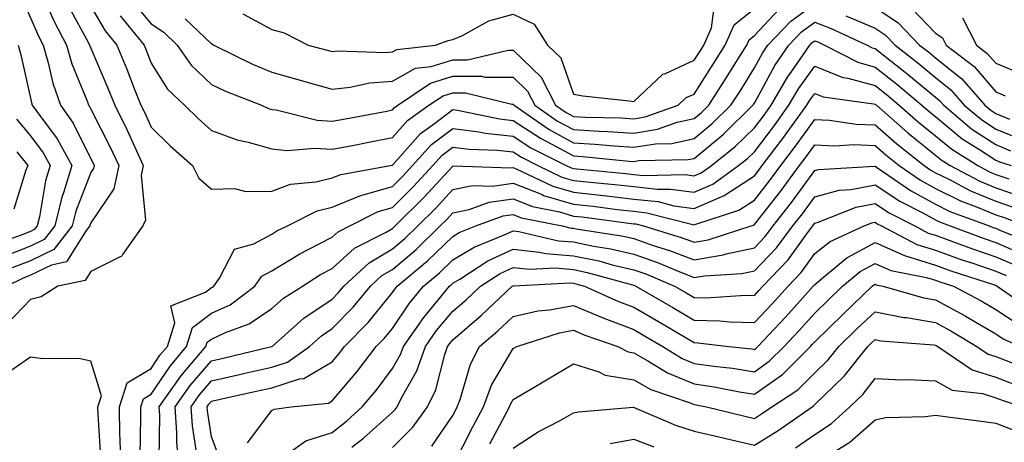
# Model space of a CAD drawing. Units: inches. Extents: x 981683 to 984323, y 7253018 to 7255658.
# Drawn here: x 983836 to 983999, y 7255446 to 7255516 of the extents above; entities that cross this region are included whole.
import ezdxf

# ---------------------------------------------------------------- set-up
doc = ezdxf.new("R2010")
doc.units = ezdxf.units.IN
doc.header["$MEASUREMENT"] = 0
doc.layers.add('Contour_98167253', color=7, linetype='Continuous', true_color=0x894a45)

msp = doc.modelspace()

# ---------------------------------------------------------------- linework, layer by layer
at = {"layer": 'Contour_98167253'}
for points in [[(983836.07, 7255521.92, 3111), (983836.4, 7255520.27, 3111), (983838.05, 7255516.42, 3111), (983839.42, 7255513.29, 3111), (983840.13, 7255511.92, 3111), (983840.98, 7255508.99, 3111), (983841.73, 7255505.6, 3111), (983843.01, 7255501.92, 3111), (983845.11, 7255498.98, 3111), (983848.05, 7255493.06, 3111), (983848.43, 7255492.3, 3111), (983848.62, 7255491.92, 3111), (983848.52, 7255491.45, 3111), (983848.05, 7255490.76, 3111), (983845.59, 7255484.38, 3111), (983844.97, 7255481.92, 3111), (983841.94, 7255478.03, 3111), (983838.05, 7255476.15, 3111), (983835.01, 7255474.96, 3111)], [(983840.28, 7255519.69, 3112), (983841.97, 7255515.84, 3112), (983844, 7255511.92, 3112), (983844.91, 7255508.78, 3112), (983847.49, 7255502.48, 3112), (983847.69, 7255501.92, 3112), (983847.84, 7255501.71, 3112), (983848.05, 7255501.28, 3112), (983851.21, 7255495.08, 3112), (983852.68, 7255491.92, 3112), (983851.88, 7255488.09, 3112), (983848.05, 7255482.41, 3112), (983847.91, 7255482.06, 3112), (983847.87, 7255481.92, 3112), (983847.27, 7255481.14, 3112), (983844.03, 7255475.94, 3112), (983841.56, 7255475.43, 3112), (983838.05, 7255473.73, 3112), (983836.75, 7255473.22, 3112), (983834.11, 7255471.92, 3112)], [(983855.1, 7255518.97, 3116), (983858.05, 7255515.44, 3116), (983860.17, 7255514.04, 3116), (983862.38, 7255511.92, 3116), (983864.69, 7255508.56, 3116), (983868.05, 7255505.36, 3116), (983870.39, 7255504.26, 3116), (983876.36, 7255501.92, 3116), (983877.52, 7255501.39, 3116), (983878.05, 7255501.25, 3116), (983878.8, 7255501.17, 3116), (983885.58, 7255499.45, 3116), (983888.05, 7255499.27, 3116), (983890.27, 7255499.7, 3116), (983897.1, 7255500.97, 3116), (983898.05, 7255501.15, 3116), (983898.41, 7255501.56, 3116), (983898.92, 7255501.92, 3116), (983904.37, 7255505.6, 3116), (983908.05, 7255506.73, 3116), (983912.86, 7255506.73, 3116), (983913.36, 7255506.61, 3116), (983918.05, 7255506.6, 3116), (983920.42, 7255504.29, 3116), (983921.65, 7255501.92, 3116), (983925.44, 7255499.31, 3116), (983928.05, 7255497.89, 3116), (983932.34, 7255497.63, 3116), (983933.73, 7255497.6, 3116), (983938.05, 7255497.33, 3116), (983942.01, 7255497.96, 3116), (983945.23, 7255499.1, 3116), (983948.05, 7255499.72, 3116), (983949.26, 7255500.71, 3116), (983950.49, 7255501.92, 3116), (983953.44, 7255506.53, 3116), (983954.69, 7255508.56, 3116), (983956.78, 7255511.92, 3116), (983957.17, 7255512.8, 3116), (983958.05, 7255513.52, 3116), (983962.13, 7255517.84, 3116)], [(983844.41, 7255518.28, 3113), (983847.66, 7255512.31, 3113), (983847.86, 7255511.92, 3113), (983847.9, 7255511.77, 3113), (983848.05, 7255511.41, 3113), (983850.9, 7255504.77, 3113), (983852.04, 7255501.92, 3113), (983854.03, 7255497.9, 3113), (983855.61, 7255494.36, 3113), (983856.74, 7255491.92, 3113), (983856.39, 7255490.26, 3113), (983857.1, 7255482.87, 3113), (983856.65, 7255481.92, 3113), (983853.33, 7255477.2, 3113), (983853.15, 7255476.82, 3113), (983852.9, 7255476.77, 3113), (983848.05, 7255474.36, 3113), (983847.11, 7255472.86, 3113), (983842.58, 7255471.92, 3113), (983839.83, 7255470.14, 3113), (983838.05, 7255469.7, 3113), (983834.26, 7255465.71, 3113)], [(983848.05, 7255518.3, 3114), (983850.42, 7255514.29, 3114), (983852.35, 7255511.92, 3114), (983854.03, 7255507.9, 3114), (983855.26, 7255504.71, 3114), (983856.37, 7255501.92, 3114), (983856.93, 7255500.8, 3114), (983858.05, 7255498.29, 3114), (983861.26, 7255495.13, 3114), (983864.92, 7255491.92, 3114), (983865.95, 7255489.82, 3114), (983868.05, 7255488.04, 3114), (983871.86, 7255488.11, 3114), (983873.76, 7255487.63, 3114), (983878.05, 7255487.67, 3114), (983881.14, 7255488.83, 3114), (983885.35, 7255489.22, 3114), (983888.05, 7255489.89, 3114), (983889.5, 7255490.47, 3114), (983897.68, 7255491.92, 3114), (983897.99, 7255491.98, 3114), (983898.05, 7255492, 3114), (983902.73, 7255497.24, 3114), (983905.04, 7255498.91, 3114), (983908.05, 7255501.21, 3114), (983908.86, 7255501.11, 3114), (983915.8, 7255499.67, 3114), (983918.05, 7255499.43, 3114), (983922.58, 7255496.45, 3114), (983924.48, 7255495.49, 3114), (983928.05, 7255493.54, 3114), (983929.58, 7255493.45, 3114), (983937.31, 7255492.66, 3114), (983938.05, 7255492.61, 3114), (983938.88, 7255492.75, 3114), (983947.06, 7255492.91, 3114), (983948.05, 7255493.12, 3114), (983952.89, 7255497.08, 3114), (983957.82, 7255501.92, 3114), (983957.9, 7255502.07, 3114), (983958.05, 7255502.29, 3114), (983961.45, 7255508.52, 3114), (983963.77, 7255511.92, 3114), (983965.86, 7255514.11, 3114), (983968.05, 7255515.69, 3114), (983970.77, 7255514.64, 3114), (983976.74, 7255511.92, 3114), (983977.6, 7255511.47, 3114), (983978.05, 7255511.35, 3114), (983980.71, 7255509.26, 3114), (983983.34, 7255507.21, 3114), (983988.05, 7255503.28, 3114), (983988.8, 7255502.67, 3114), (983989.46, 7255501.92, 3114), (983994.12, 7255497.99, 3114), (983998.05, 7255495.41, 3114), (984000.53, 7255494.4, 3114)], [(983852.91, 7255516.78, 3115), (983856.87, 7255511.92, 3115), (983857.22, 7255511.09, 3115), (983858.05, 7255508.94, 3115), (983860.74, 7255504.61, 3115), (983863.6, 7255501.92, 3115), (983865.84, 7255499.71, 3115), (983868.05, 7255497.76, 3115), (983872.32, 7255496.19, 3115), (983874.14, 7255495.83, 3115), (983878.05, 7255494.71, 3115), (983880.58, 7255494.45, 3115), (983885.13, 7255494.84, 3115), (983888.05, 7255494.63, 3115), (983891.41, 7255495.28, 3115), (983894.14, 7255495.83, 3115), (983898.05, 7255496.57, 3115), (983900.57, 7255499.4, 3115), (983904.07, 7255501.92, 3115), (983906.45, 7255503.52, 3115), (983908.05, 7255504.02, 3115), (983910.15, 7255504.02, 3115), (983917.84, 7255502.13, 3115), (983918.05, 7255502.13, 3115), (983918.16, 7255502.03, 3115), (983918.21, 7255501.92, 3115), (983924.04, 7255497.91, 3115), (983928.05, 7255495.71, 3115), (983931.63, 7255495.5, 3115), (983934.79, 7255495.18, 3115), (983938.05, 7255494.98, 3115), (983941.68, 7255495.55, 3115), (983944.37, 7255495.6, 3115), (983948.05, 7255496.42, 3115), (983951.08, 7255498.89, 3115), (983954.15, 7255501.92, 3115), (983955.68, 7255504.29, 3115), (983958.05, 7255508.15, 3115), (983959.38, 7255510.59, 3115), (983960.3, 7255511.92, 3115), (983964.09, 7255515.88, 3115), (983968.05, 7255518.77, 3115)], [(983863.71, 7255516.26, 3117), (983868.05, 7255512.13, 3117), (983868.21, 7255512.08, 3117), (983868.45, 7255511.92, 3117), (983874.87, 7255508.74, 3117), (983878.05, 7255507.4, 3117), (983882.35, 7255506.22, 3117), (983884.32, 7255505.65, 3117), (983888.05, 7255504.61, 3117), (983891.06, 7255504.93, 3117), (983894.33, 7255505.64, 3117), (983898.05, 7255505.95, 3117), (983901.9, 7255508.07, 3117), (983904.49, 7255508.36, 3117), (983908.05, 7255509.46, 3117), (983910.52, 7255509.45, 3117), (983917.21, 7255511.08, 3117), (983918.05, 7255511.08, 3117), (983922.7, 7255506.57, 3117), (983925.09, 7255501.92, 3117), (983926.85, 7255500.72, 3117), (983928.05, 7255500.05, 3117), (983930.03, 7255499.94, 3117), (983935.96, 7255499.83, 3117), (983938.05, 7255499.69, 3117), (983939.97, 7255500, 3117), (983945.43, 7255501.92, 3117), (983946.77, 7255503.2, 3117), (983948.05, 7255503.79, 3117), (983951.23, 7255508.74, 3117), (983953.23, 7255511.92, 3117), (983954.7, 7255515.27, 3117), (983958.05, 7255518, 3117)], [(983873.25, 7255517.12, 3118), (983878.05, 7255514.51, 3118), (983880.08, 7255513.95, 3118), (983884.09, 7255511.92, 3118), (983887.22, 7255511.09, 3118), (983888.05, 7255510.86, 3118), (983889.02, 7255510.95, 3118), (983896.83, 7255510.7, 3118), (983898.05, 7255510.8, 3118), (983898.77, 7255511.2, 3118), (983905.17, 7255511.92, 3118), (983907.28, 7255512.69, 3118), (983908.05, 7255512.85, 3118), (983909.66, 7255513.53, 3118), (983914.02, 7255515.95, 3118), (983918.05, 7255517.02, 3118), (983921.54, 7255515.41, 3118), (983923.73, 7255511.92, 3118), (983925.94, 7255509.81, 3118), (983928.05, 7255503.79, 3118), (983929.6, 7255503.47, 3118), (983937.29, 7255502.68, 3118), (983938.05, 7255502.55, 3118), (983942.89, 7255507.08, 3118), (983943.33, 7255507.2, 3118), (983948.05, 7255509.39, 3118), (983949.05, 7255510.92, 3118), (983949.66, 7255511.92, 3118), (983950.93, 7255514.8, 3118), (983951.44, 7255518.53, 3118)], [(983978.05, 7255518.13, 3116), (983981.81, 7255515.68, 3116), (983985.44, 7255511.92, 3116), (983986.91, 7255510.78, 3116), (983988.05, 7255509.82, 3116), (983992.42, 7255506.3, 3116), (983996.25, 7255501.92, 3116), (983997.23, 7255501.1, 3116), (983998.05, 7255500.56, 3116), (984000.34, 7255499.63, 3116)], [(983984.13, 7255518, 3117), (983988.05, 7255513.9, 3117), (983989.24, 7255513.11, 3117), (983989.86, 7255511.92, 3117), (983994.48, 7255508.35, 3117), (983998.05, 7255504.17, 3117), (983999.64, 7255503.51, 3117)], [(983973.19, 7255516.78, 3115), (983978.05, 7255514.71, 3115), (983979.74, 7255513.61, 3115), (983981.37, 7255511.92, 3115), (983985.12, 7255508.99, 3115), (983988.05, 7255506.55, 3115), (983990.61, 7255504.48, 3115), (983992.85, 7255501.92, 3115), (983995.68, 7255499.55, 3115), (983998.05, 7255497.98, 3115), (984002.37, 7255496.24, 3115)], [(983992.55, 7255516.42, 3118), (983994.88, 7255511.92, 3118), (983996.66, 7255510.53, 3118), (983998.05, 7255508.91, 3118), (984003, 7255506.87, 3118)], [(983853.02, 7255441.92, 3113), (983852.91, 7255446.78, 3113), (983852.89, 7255447.08, 3113), (983852.79, 7255451.92, 3113), (983854.1, 7255455.87, 3113), (983858.05, 7255458.28, 3113), (983859.51, 7255460.46, 3113), (983860.76, 7255461.92, 3113), (983861.97, 7255465.84, 3113), (983861.33, 7255468.64, 3113), (983867.07, 7255470.94, 3113), (983868.05, 7255471.68, 3113), (983868.22, 7255471.75, 3113), (983868.43, 7255471.92, 3113), (983869.39, 7255473.26, 3113), (983871.89, 7255478.08, 3113), (983875.1, 7255478.97, 3113), (983878.05, 7255480.56, 3113), (983878.89, 7255481.08, 3113), (983880.65, 7255481.92, 3113), (983885.57, 7255484.4, 3113), (983888.05, 7255485.02, 3113), (983892.95, 7255487.02, 3113), (983893.19, 7255487.06, 3113), (983898.05, 7255488.48, 3113), (983899.78, 7255490.19, 3113), (983901.37, 7255491.92, 3113), (983904.55, 7255495.42, 3113), (983908.05, 7255498.09, 3113), (983912.44, 7255497.53, 3113), (983913.45, 7255497.32, 3113), (983918.05, 7255496.82, 3113), (983921.01, 7255494.88, 3113), (983926.87, 7255491.92, 3113), (983927.67, 7255491.54, 3113), (983928.05, 7255491.42, 3113), (983928.61, 7255491.36, 3113), (983936.75, 7255490.62, 3113), (983938.05, 7255490.47, 3113), (983939.67, 7255490.3, 3113), (983946.55, 7255490.42, 3113), (983948.05, 7255490.2, 3113), (983949.25, 7255490.72, 3113), (983950.92, 7255491.92, 3113), (983954.89, 7255495.08, 3113), (983958.05, 7255498.2, 3113), (983959.66, 7255500.31, 3113), (983960.82, 7255501.92, 3113), (983963.48, 7255506.49, 3113), (983965.55, 7255509.42, 3113), (983967.26, 7255511.92, 3113), (983967.65, 7255512.32, 3113), (983968.05, 7255512.61, 3113), (983968.56, 7255512.43, 3113), (983969.66, 7255511.92, 3113), (983975.19, 7255509.06, 3113), (983978.05, 7255508.27, 3113), (983981.6, 7255505.47, 3113), (983985.83, 7255501.92, 3113), (983987.01, 7255500.88, 3113), (983988.05, 7255500.05, 3113), (983992.51, 7255496.38, 3113), (983995.36, 7255494.61, 3113), (983998.05, 7255492.83, 3113), (983998.69, 7255492.56, 3113), (984000.59, 7255491.92, 3113)], [(983836, 7255511.92, 3110), (983836.44, 7255510.31, 3110), (983838.05, 7255503.12, 3110), (983838.26, 7255502.13, 3110), (983838.34, 7255501.92, 3110), (983839.08, 7255500.89, 3110), (983842.48, 7255496.35, 3110), (983844.93, 7255491.92, 3110), (983843.54, 7255487.41, 3110), (983843.26, 7255486.71, 3110), (983842.07, 7255481.92, 3110), (983840.31, 7255479.66, 3110), (983838.05, 7255478.57, 3110), (983833.28, 7255476.69, 3110)], [(983856.25, 7255443.72, 3112), (983856.37, 7255450.24, 3112), (983856.33, 7255451.92, 3112), (983856.76, 7255453.21, 3112), (983858.05, 7255453.99, 3112), (983861.24, 7255458.73, 3112), (983863.94, 7255461.92, 3112), (983864.92, 7255465.05, 3112), (983868.05, 7255467.42, 3112), (983871.13, 7255468.84, 3112), (983875.22, 7255471.92, 3112), (983876.4, 7255473.57, 3112), (983878.05, 7255474.47, 3112), (983882.68, 7255477.29, 3112), (983884.11, 7255477.98, 3112), (983888.05, 7255480.04, 3112), (983889.04, 7255480.93, 3112), (983890.98, 7255481.92, 3112), (983895.68, 7255484.29, 3112), (983898.05, 7255484.99, 3112), (983901.54, 7255488.43, 3112), (983904.74, 7255491.92, 3112), (983906.31, 7255493.66, 3112), (983908.05, 7255494.98, 3112), (983910.76, 7255494.63, 3112), (983915.48, 7255494.49, 3112), (983918.05, 7255494.21, 3112), (983919.44, 7255493.31, 3112), (983922.17, 7255491.92, 3112), (983926.16, 7255490.03, 3112), (983928.05, 7255489.46, 3112), (983930.81, 7255489.16, 3112), (983934.92, 7255488.79, 3112), (983938.05, 7255488.43, 3112), (983941.96, 7255488.01, 3112), (983944.17, 7255488.04, 3112), (983948.05, 7255487.5, 3112), (983951.14, 7255488.83, 3112), (983955.43, 7255491.92, 3112), (983956.89, 7255493.08, 3112), (983958.05, 7255494.22, 3112), (983961.37, 7255498.6, 3112), (983963.78, 7255501.92, 3112), (983965.34, 7255504.63, 3112), (983968.05, 7255508.43, 3112), (983972.69, 7255506.56, 3112), (983973.54, 7255506.43, 3112), (983978.05, 7255505.19, 3112), (983979.88, 7255503.75, 3112), (983982.05, 7255501.92, 3112), (983985.25, 7255499.12, 3112), (983988.05, 7255496.85, 3112), (983990.76, 7255494.63, 3112), (983995.1, 7255491.92, 3112), (983997.03, 7255490.9, 3112), (983998.05, 7255490.47, 3112), (984000.23, 7255489.74, 3112)], [(983859.4, 7255443.27, 3111), (983859.51, 7255450.46, 3111), (983859.41, 7255451.92, 3111), (983862.6, 7255456.47, 3111), (983862.96, 7255457.01, 3111), (983867.12, 7255461.92, 3111), (983867.34, 7255462.63, 3111), (983868.05, 7255463.16, 3111), (983870.36, 7255464.23, 3111), (983874.32, 7255465.65, 3111), (983878.05, 7255468.22, 3111), (983880.02, 7255469.95, 3111), (983883.13, 7255471.92, 3111), (983886.13, 7255473.84, 3111), (983888.05, 7255474.85, 3111), (983891.76, 7255478.21, 3111), (983897.02, 7255480.89, 3111), (983898.05, 7255481.5, 3111), (983898.27, 7255481.7, 3111), (983898.51, 7255481.92, 3111), (983903.31, 7255486.66, 3111), (983908.05, 7255491.85, 3111), (983908.11, 7255491.86, 3111), (983917.68, 7255491.55, 3111), (983918.05, 7255491.61, 3111), (983918.57, 7255491.4, 3111), (983924.63, 7255488.5, 3111), (983928.05, 7255487.5, 3111), (983933.02, 7255486.95, 3111), (983933.08, 7255486.95, 3111), (983938.05, 7255486.38, 3111), (983942.08, 7255485.95, 3111), (983944.7, 7255485.27, 3111), (983948.05, 7255484.79, 3111), (983953.02, 7255486.95, 3111), (983953.23, 7255487.1, 3111), (983958.05, 7255490.22, 3111), (983958.8, 7255491.17, 3111), (983959.35, 7255491.92, 3111), (983963.09, 7255496.88, 3111), (983963.3, 7255497.17, 3111), (983966.74, 7255501.92, 3111), (983967.22, 7255502.75, 3111), (983968.05, 7255503.91, 3111), (983969.47, 7255503.34, 3111), (983977.8, 7255502.17, 3111), (983978.05, 7255502.11, 3111), (983978.16, 7255502.03, 3111), (983978.27, 7255501.92, 3111), (983983.49, 7255497.36, 3111), (983988.05, 7255493.65, 3111), (983989.01, 7255492.88, 3111), (983990.53, 7255491.92, 3111), (983995.45, 7255489.32, 3111), (983998.05, 7255488.24, 3111), (984002.78, 7255486.65, 3111)], [(983835.76, 7255499.63, 3109), (983838.05, 7255496.84, 3109), (983840.16, 7255494.03, 3109), (983841.32, 7255491.92, 3109), (983840.55, 7255489.42, 3109), (983839.53, 7255483.4, 3109), (983839.16, 7255481.92, 3109), (983838.67, 7255481.3, 3109), (983838.05, 7255480.99, 3109), (983836.52, 7255480.39, 3109), (983831.39, 7255478.58, 3109)], [(983862.64, 7255441.92, 3110), (983862.31, 7255446.18, 3110), (983862.33, 7255447.64, 3110), (983862.04, 7255451.92, 3110), (983864.52, 7255455.45, 3110), (983868.05, 7255459.55, 3110), (983869.98, 7255459.99, 3110), (983878.02, 7255461.89, 3110), (983878.05, 7255461.9, 3110), (983878.07, 7255461.9, 3110), (983878.09, 7255461.92, 3110), (983883.35, 7255466.62, 3110), (983888.05, 7255469.79, 3110), (983889.1, 7255470.87, 3110), (983889.98, 7255471.92, 3110), (983894.17, 7255475.8, 3110), (983898.05, 7255478.1, 3110), (983900.12, 7255479.85, 3110), (983902.24, 7255481.92, 3110), (983905.17, 7255484.8, 3110), (983908.05, 7255487.96, 3110), (983911.33, 7255488.64, 3110), (983914.66, 7255488.53, 3110), (983918.05, 7255489, 3110), (983922.85, 7255487.12, 3110), (983923.12, 7255486.99, 3110), (983928.05, 7255485.52, 3110), (983931.3, 7255485.17, 3110), (983935.33, 7255484.64, 3110), (983938.05, 7255484.34, 3110), (983940.24, 7255484.11, 3110), (983947.84, 7255482.13, 3110), (983948.05, 7255482.1, 3110), (983948.35, 7255482.22, 3110), (983955.46, 7255484.51, 3110), (983958.05, 7255486.18, 3110), (983960.58, 7255489.39, 3110), (983962.43, 7255491.92, 3110), (983964.85, 7255495.12, 3110), (983968.05, 7255499.57, 3110), (983970.52, 7255499.45, 3110), (983974.94, 7255498.81, 3110), (983978.05, 7255498.69, 3110), (983981.67, 7255495.54, 3110), (983986.17, 7255491.92, 3110), (983987.28, 7255491.15, 3110), (983988.05, 7255490.73, 3110), (983990.37, 7255489.6, 3110), (983993.88, 7255487.75, 3110), (983998.05, 7255486, 3110), (984001.11, 7255484.98, 3110)], [(983865.59, 7255444.38, 3109), (983864.9, 7255448.77, 3109), (983864.68, 7255451.92, 3109), (983866.07, 7255453.9, 3109), (983868.05, 7255456.2, 3109), (983872.72, 7255457.25, 3109), (983873.6, 7255457.47, 3109), (983878.05, 7255458.49, 3109), (983880.67, 7255459.3, 3109), (983884.28, 7255461.92, 3109), (983886.27, 7255463.7, 3109), (983888.05, 7255464.9, 3109), (983891.54, 7255468.43, 3109), (983894.42, 7255471.92, 3109), (983896.3, 7255473.67, 3109), (983898.05, 7255474.7, 3109), (983901.96, 7255478.01, 3109), (983905.98, 7255481.92, 3109), (983907.02, 7255482.95, 3109), (983908.05, 7255484.08, 3109), (983910.77, 7255484.64, 3109), (983914.11, 7255485.86, 3109), (983918.05, 7255486.4, 3109), (983921.27, 7255485.14, 3109), (983925.72, 7255484.25, 3109), (983928.05, 7255483.56, 3109), (983929.53, 7255483.4, 3109), (983937.63, 7255482.34, 3109), (983938.05, 7255482.29, 3109), (983938.38, 7255482.25, 3109), (983939.67, 7255481.92, 3109), (983946.09, 7255479.96, 3109), (983948.05, 7255479.2, 3109), (983950.38, 7255479.59, 3109), (983957.51, 7255481.92, 3109), (983957.92, 7255482.05, 3109), (983958.05, 7255482.13, 3109), (983962.36, 7255487.61, 3109), (983965.52, 7255491.92, 3109), (983966.61, 7255493.36, 3109), (983968.05, 7255495.36, 3109), (983971.33, 7255495.2, 3109), (983974.57, 7255495.4, 3109), (983978.05, 7255495.26, 3109), (983979.84, 7255493.71, 3109), (983982.05, 7255491.92, 3109), (983985.61, 7255489.48, 3109), (983988.05, 7255488.12, 3109), (983992.22, 7255486.09, 3109), (983994.87, 7255485.1, 3109), (983998.05, 7255483.78, 3109), (983999.44, 7255483.31, 3109), (984003.13, 7255481.92, 3109)], [(983835.77, 7255494.2, 3108), (983837.6, 7255491.92, 3108), (983837.27, 7255491.14, 3108), (983835.3, 7255484.67, 3108)], [(983869.42, 7255443.29, 3108), (983868.05, 7255446.95, 3108), (983867.37, 7255451.24, 3108), (983867.32, 7255451.92, 3108), (983867.62, 7255452.35, 3108), (983868.05, 7255452.85, 3108), (983869.25, 7255453.12, 3108), (983875.48, 7255454.49, 3108), (983878.05, 7255455.08, 3108), (983882.66, 7255456.53, 3108), (983883.37, 7255456.6, 3108), (983888.05, 7255459.38, 3108), (983889.22, 7255460.75, 3108), (983890.11, 7255461.92, 3108), (983894.05, 7255465.92, 3108), (983898.05, 7255470.85, 3108), (983898.48, 7255471.49, 3108), (983898.84, 7255471.92, 3108), (983903.85, 7255476.12, 3108), (983908.05, 7255480.19, 3108), (983909.13, 7255480.84, 3108), (983911.86, 7255481.92, 3108), (983916.4, 7255483.57, 3108), (983918.05, 7255483.8, 3108), (983919.4, 7255483.27, 3108), (983926.19, 7255481.92, 3108), (983927.7, 7255481.57, 3108), (983928.05, 7255481.54, 3108), (983928.53, 7255481.44, 3108), (983936.34, 7255480.21, 3108), (983938.05, 7255479.81, 3108), (983941.28, 7255478.69, 3108), (983943.99, 7255477.86, 3108), (983948.05, 7255476.28, 3108), (983952.87, 7255477.1, 3108), (983953.39, 7255477.26, 3108), (983958.05, 7255478.3, 3108), (983959.83, 7255480.14, 3108), (983961.16, 7255481.92, 3108), (983964.18, 7255485.79, 3108), (983968.05, 7255491.12, 3108), (983968.67, 7255491.3, 3108), (983977.94, 7255491.81, 3108), (983978.05, 7255491.83, 3108), (983978.3, 7255491.67, 3108), (983983.93, 7255487.8, 3108), (983988.05, 7255485.51, 3108), (983990.46, 7255484.33, 3108), (983996.95, 7255481.92, 3108), (983997.75, 7255481.62, 3108), (983998.05, 7255481.52, 3108), (983998.75, 7255481.22, 3108), (984004.88, 7255478.75, 3108)], [(983874.03, 7255445.94, 3107), (983878.05, 7255451.3, 3107), (983878.44, 7255451.53, 3107), (983881.24, 7255451.92, 3107), (983887.44, 7255452.53, 3107), (983888.05, 7255452.89, 3107), (983892.22, 7255457.75, 3107), (983895.38, 7255461.92, 3107), (983896.7, 7255463.27, 3107), (983898.05, 7255464.92, 3107), (983900.86, 7255469.11, 3107), (983903.18, 7255471.92, 3107), (983905.83, 7255474.14, 3107), (983908.05, 7255476.3, 3107), (983911.58, 7255478.39, 3107), (983916.49, 7255480.36, 3107), (983918.05, 7255481.08, 3107), (983918.99, 7255480.98, 3107), (983925.59, 7255479.46, 3107), (983928.05, 7255479.26, 3107), (983931.4, 7255478.57, 3107), (983934.24, 7255478.11, 3107), (983938.05, 7255477.22, 3107), (983942, 7255475.87, 3107), (983945.68, 7255474.29, 3107), (983948.05, 7255473.37, 3107), (983949.79, 7255473.66, 3107), (983955.97, 7255474, 3107), (983958.05, 7255474.47, 3107), (983961.7, 7255478.27, 3107), (983964.45, 7255481.92, 3107), (983966.03, 7255483.94, 3107), (983968.05, 7255486.73, 3107), (983972.12, 7255487.85, 3107), (983974.09, 7255487.96, 3107), (983978.05, 7255488.73, 3107), (983982.15, 7255486.02, 3107), (983985.84, 7255484.13, 3107), (983988.05, 7255482.91, 3107), (983988.71, 7255482.58, 3107), (983990.49, 7255481.92, 3107), (983995.99, 7255479.86, 3107), (983998.05, 7255479.15, 3107), (984002.88, 7255477.09, 3107)], [(983879.2, 7255443.07, 3106), (983883.72, 7255446.25, 3106), (983888.05, 7255447.66, 3106), (983890.44, 7255449.53, 3106), (983893.05, 7255451.92, 3106), (983895.34, 7255454.63, 3106), (983898.05, 7255458.24, 3106), (983899.39, 7255460.58, 3106), (983899.87, 7255461.92, 3106), (983903.23, 7255466.74, 3106), (983905.03, 7255468.9, 3106), (983907.52, 7255471.92, 3106), (983907.81, 7255472.16, 3106), (983908.05, 7255472.4, 3106), (983909.23, 7255473.1, 3106), (983913.86, 7255476.11, 3106), (983918.05, 7255478.05, 3106), (983922.38, 7255477.59, 3106), (983923.47, 7255477.34, 3106), (983928.05, 7255476.98, 3106), (983932.24, 7255476.11, 3106), (983934.5, 7255475.47, 3106), (983938.05, 7255474.64, 3106), (983940.08, 7255473.95, 3106), (983944.82, 7255471.92, 3106), (983946.87, 7255470.74, 3106), (983948.05, 7255470.04, 3106), (983949.98, 7255469.99, 3106), (983956.58, 7255470.45, 3106), (983958.05, 7255470.4, 3106), (983958.79, 7255471.18, 3106), (983959.46, 7255471.92, 3106), (983963.66, 7255476.31, 3106), (983966.76, 7255480.63, 3106), (983967.73, 7255481.92, 3106), (983967.87, 7255482.1, 3106), (983968.05, 7255482.35, 3106), (983968.65, 7255482.52, 3106), (983974.94, 7255485.03, 3106), (983978.05, 7255485.63, 3106), (983980.29, 7255484.16, 3106), (983984.63, 7255481.92, 3106), (983986.87, 7255480.74, 3106), (983988.05, 7255480.38, 3106), (983990.46, 7255479.51, 3106), (983994.22, 7255478.09, 3106), (983998.05, 7255476.78, 3106), (984001.46, 7255475.33, 3106)], [(983891.34, 7255445.21, 3105), (983893.28, 7255446.69, 3105), (983898.05, 7255451.03, 3105), (983898.49, 7255451.48, 3105), (983898.81, 7255451.92, 3105), (983899.54, 7255453.41, 3105), (983902.09, 7255457.88, 3105), (983903.53, 7255461.92, 3105), (983905.38, 7255464.59, 3105), (983908.05, 7255467.76, 3105), (983910.29, 7255469.68, 3105), (983912.67, 7255471.92, 3105), (983915.93, 7255474.04, 3105), (983918.05, 7255475.03, 3105), (983920.85, 7255474.72, 3105), (983925.03, 7255474.94, 3105), (983928.05, 7255474.69, 3105), (983930.34, 7255474.21, 3105), (983937.85, 7255472.12, 3105), (983938.05, 7255472.07, 3105), (983938.16, 7255472.03, 3105), (983938.41, 7255471.92, 3105), (983944.51, 7255468.38, 3105), (983948.05, 7255466.3, 3105), (983952.33, 7255466.2, 3105), (983953.98, 7255465.99, 3105), (983958.05, 7255465.88, 3105), (983960.99, 7255468.98, 3105), (983963.63, 7255471.92, 3105), (983965.78, 7255474.19, 3105), (983968.05, 7255477.32, 3105), (983970.61, 7255479.36, 3105), (983976.27, 7255481.92, 3105), (983977.54, 7255482.43, 3105), (983978.05, 7255482.53, 3105), (983978.41, 7255482.28, 3105), (983979.12, 7255481.92, 3105), (983984.97, 7255478.84, 3105), (983988.05, 7255477.89, 3105), (983992.44, 7255476.31, 3105), (983994.25, 7255475.72, 3105), (983998.05, 7255474.41, 3105), (983999.8, 7255473.67, 3105)], [(983898.05, 7255445.14, 3104), (983901.41, 7255448.56, 3104), (983903.87, 7255451.92, 3104), (983905.25, 7255454.72, 3104), (983906.73, 7255460.6, 3104), (983907.2, 7255461.92, 3104), (983907.55, 7255462.42, 3104), (983908.05, 7255463.02, 3104), (983912.84, 7255467.13, 3104), (983917.92, 7255471.92, 3104), (983918, 7255471.97, 3104), (983918.05, 7255471.99, 3104), (983918.12, 7255471.99, 3104), (983927.51, 7255472.46, 3104), (983928.05, 7255472.41, 3104), (983928.46, 7255472.33, 3104), (983929.91, 7255471.92, 3104), (983935.52, 7255469.39, 3104), (983938.05, 7255468.44, 3104), (983942.17, 7255466.04, 3104), (983946.47, 7255463.5, 3104), (983948.05, 7255462.57, 3104), (983948.68, 7255462.55, 3104), (983953.83, 7255461.92, 3104), (983957.64, 7255461.51, 3104), (983958.05, 7255461.44, 3104), (983958.32, 7255461.65, 3104), (983958.61, 7255461.92, 3104), (983963.19, 7255466.78, 3104), (983965.57, 7255469.44, 3104), (983967.81, 7255471.92, 3104), (983967.92, 7255472.05, 3104), (983968.05, 7255472.22, 3104), (983969.53, 7255473.4, 3104), (983973.36, 7255476.61, 3104), (983978.05, 7255479.14, 3104), (983982.95, 7255477.02, 3104), (983983.08, 7255476.95, 3104), (983988.05, 7255475.41, 3104), (983990.62, 7255474.49, 3104), (983997.85, 7255472.12, 3104), (983998.05, 7255472.05, 3104), (983998.14, 7255472.01, 3104), (983998.32, 7255471.92, 3104), (984004.05, 7255467.92, 3104)], [(983904.56, 7255445.41, 3103), (983908.05, 7255450.46, 3103), (983908.54, 7255451.43, 3103), (983908.8, 7255451.92, 3103), (983909.27, 7255453.14, 3103), (983910.99, 7255458.98, 3103), (983912.49, 7255461.92, 3103), (983915.49, 7255464.48, 3103), (983918.05, 7255466.87, 3103), (983922.15, 7255467.82, 3103), (983924.11, 7255467.98, 3103), (983928.05, 7255468.71, 3103), (983932.83, 7255466.7, 3103), (983933.51, 7255466.46, 3103), (983938.05, 7255464.75, 3103), (983939.84, 7255463.71, 3103), (983942.86, 7255461.92, 3103), (983946.07, 7255459.94, 3103), (983948.05, 7255459.11, 3103), (983951.33, 7255458.64, 3103), (983954.44, 7255458.31, 3103), (983958.05, 7255457.73, 3103), (983960.51, 7255459.46, 3103), (983962.97, 7255461.92, 3103), (983965.43, 7255464.54, 3103), (983968.05, 7255467.45, 3103), (983970.32, 7255469.65, 3103), (983972.68, 7255471.92, 3103), (983975.61, 7255474.36, 3103), (983978.05, 7255475.69, 3103), (983980.68, 7255474.55, 3103), (983986.59, 7255473.38, 3103), (983988.05, 7255472.93, 3103), (983988.78, 7255472.65, 3103), (983991.04, 7255471.92, 3103), (983995.63, 7255469.5, 3103), (983998.05, 7255468.07, 3103), (984001.76, 7255465.63, 3103)], [(983908.05, 7255442.05, 3102), (983911.37, 7255448.6, 3102), (983913.12, 7255451.92, 3102), (983914.49, 7255455.48, 3102), (983918.05, 7255461.57, 3102), (983918.26, 7255461.71, 3102), (983918.65, 7255461.92, 3102), (983925.77, 7255464.2, 3102), (983928.05, 7255464.61, 3102), (983929.94, 7255463.81, 3102), (983935.42, 7255461.92, 3102), (983937.15, 7255461.02, 3102), (983938.05, 7255460.87, 3102), (983940.41, 7255459.56, 3102), (983943.67, 7255457.55, 3102), (983948.05, 7255455.71, 3102), (983951.36, 7255455.23, 3102), (983955.56, 7255454.41, 3102), (983958.05, 7255454.02, 3102), (983962.69, 7255457.28, 3102), (983967.34, 7255461.92, 3102), (983967.68, 7255462.29, 3102), (983968.05, 7255462.7, 3102), (983972.72, 7255467.25, 3102), (983977.6, 7255471.92, 3102), (983977.84, 7255472.13, 3102), (983978.05, 7255472.23, 3102), (983978.26, 7255472.13, 3102), (983979.37, 7255471.92, 3102), (983986.13, 7255470, 3102), (983988.05, 7255469.67, 3102), (983992.98, 7255466.99, 3102), (983993.07, 7255466.94, 3102), (983998.05, 7255464, 3102), (983999.3, 7255463.17, 3102), (984002.11, 7255461.92, 3102)], [(983914.18, 7255445.79, 3101), (983916.77, 7255450.64, 3101), (983917.44, 7255451.92, 3101), (983917.61, 7255452.36, 3101), (983918.05, 7255453.11, 3101), (983920.98, 7255454.85, 3101), (983923.58, 7255456.39, 3101), (983928.05, 7255459.03, 3101), (983932.26, 7255457.71, 3101), (983933.3, 7255457.17, 3101), (983938.05, 7255456.37, 3101), (983940.91, 7255454.78, 3101), (983947.4, 7255452.57, 3101), (983948.05, 7255452.3, 3101), (983948.38, 7255452.25, 3101), (983950.09, 7255451.92, 3101), (983956.48, 7255450.35, 3101), (983958.05, 7255449.99, 3101), (983959.24, 7255450.73, 3101), (983960.94, 7255451.92, 3101), (983965.25, 7255454.72, 3101), (983968.05, 7255457.53, 3101), (983970.29, 7255459.68, 3101), (983972.07, 7255461.92, 3101), (983975.09, 7255464.88, 3101), (983978.05, 7255467.69, 3101), (983982.85, 7255466.72, 3101), (983983.27, 7255466.7, 3101), (983988.05, 7255465.92, 3101), (983990.64, 7255464.51, 3101), (983994.9, 7255461.92, 3101), (983996.78, 7255460.65, 3101), (983998.05, 7255460.25, 3101), (984000.76, 7255459.21, 3101)], [(983918.05, 7255445.03, 3100), (983922.2, 7255447.77, 3100), (983925.74, 7255449.61, 3100), (983928.05, 7255450.89, 3100), (983928.88, 7255451.09, 3100), (983937.98, 7255451.85, 3100), (983938.05, 7255451.86, 3100), (983938.15, 7255451.82, 3100), (983945, 7255448.87, 3100), (983948.05, 7255447.89, 3100), (983952.87, 7255446.74, 3100), (983953.33, 7255446.64, 3100), (983958.05, 7255445.53, 3100), (983962, 7255447.97, 3100), (983967.61, 7255451.92, 3100), (983967.87, 7255452.1, 3100), (983968.05, 7255452.27, 3100), (983972.95, 7255457.02, 3100), (983976.88, 7255461.92, 3100), (983977.47, 7255462.5, 3100), (983978.05, 7255463.05, 3100), (983979, 7255462.87, 3100), (983987.76, 7255462.21, 3100), (983988.05, 7255462.16, 3100), (983988.21, 7255462.08, 3100), (983988.46, 7255461.92, 3100), (983994.17, 7255458.04, 3100), (983998.05, 7255456.83, 3100), (984001.59, 7255455.46, 3100)], [(983849.71, 7255443.58, 3114), (983849.27, 7255450.7, 3114), (983849.24, 7255451.92, 3114), (983849.85, 7255453.72, 3114), (983848.05, 7255459.48, 3114), (983846.06, 7255459.93, 3114), (983840.12, 7255459.85, 3114), (983838.05, 7255460.16, 3114), (983833.2, 7255456.77, 3114)], [(983964.86, 7255445.11, 3099), (983968.05, 7255447.31, 3099), (983970.81, 7255449.16, 3099), (983973.88, 7255451.92, 3099), (983976.01, 7255453.96, 3099), (983978.05, 7255456.61, 3099), (983982.52, 7255456.39, 3099), (983983.55, 7255456.42, 3099), (983988.05, 7255456.24, 3099), (983990.83, 7255454.7, 3099), (983995.87, 7255454.1, 3099), (983998.05, 7255453.41, 3099), (983999.12, 7255452.99, 3099), (984002.44, 7255451.92, 3099)], [(983969.4, 7255443.27, 3098), (983973.9, 7255446.07, 3098), (983978.05, 7255449.74, 3098), (983979.85, 7255450.12, 3098), (983986.42, 7255450.29, 3098), (983988.05, 7255450.54, 3098), (983989.65, 7255450.32, 3098), (983995.65, 7255449.52, 3098), (983998.05, 7255449.19, 3098), (984002.5, 7255447.47, 3098)], [(983934.15, 7255445.82, 3099), (983938.05, 7255446.52, 3099), (983941.38, 7255445.25, 3099)]]:
    msp.add_polyline3d(points, dxfattribs=at)

doc.saveas('drawing.dxf')
